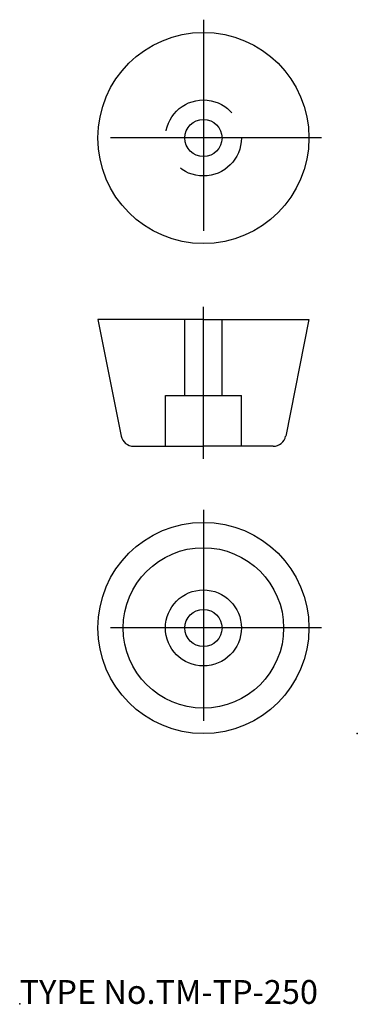
# Model space of a CAD drawing. Extents: x 10 to 50, y 18 to 135.
import ezdxf

# ---------------------------------------------------------------- set-up
doc = ezdxf.new("R2010")
doc.units = 0
doc.header["$LTSCALE"] = 20
doc.linetypes.add('CENTER', pattern=[2, 1.25, -0.25, 0.25, -0.25])
doc.linetypes.add('DASHED', pattern=[0.75, 0.5, -0.25])
for name, color, linetype in [('A0', 9, 'CONTINUOUS'), ('A1', 12, 'CONTINUOUS'), ('A10', 6, 'CONTINUOUS'), ('A3', 12, 'CONTINUOUS'), ('A4', 9, 'CONTINUOUS'), ('A8', 10, 'CONTINUOUS')]:
    doc.layers.add(name, color=color, linetype=linetype)

msp = doc.modelspace()

# ---------------------------------------------------------------- linework, layer by layer
at = {"layer": 'A0', "color": 3, "linetype": 'CONTINUOUS'}
msp.add_point((10, 18), dxfattribs=at)
at = {"layer": 'A1', "color": 7, "linetype": 'CONTINUOUS'}
for p, q in [((31.77, 99), (19.27, 99)), ((19.27, 99), (22.03, 85.21)), ((31.77, 99), (44.27, 99)), ((44.27, 99), (41.52, 85.21)), ((23.5, 84), (31.77, 84)), ((40.04, 84), (31.77, 84))]:
    msp.add_line(p, q, dxfattribs=at)
for centre, radius in [((31.77, 120.5), 12.5), ((31.77, 120.5), 2.2), ((31.77, 62.5), 12.5), ((31.77, 62.5), 9.5), ((31.77, 62.5), 4.5), ((31.77, 62.5), 2.2)]:
    msp.add_circle(centre, radius, dxfattribs=at)
for centre, start, end in [((23.5, 85.5), 191.3099, 270), ((40.04, 85.5), 270, 348.6901)]:
    msp.add_arc(centre, 1.5, start, end, dxfattribs=at)
at = {"layer": 'A10', "color": 3, "linetype": 'CONTINUOUS'}
msp.add_point((50, 50), dxfattribs=at)
at = {"layer": 'A3', "color": 2, "linetype": 'DASHED'}
for p, q in [((29.57, 90), (29.57, 99)), ((33.97, 90), (33.97, 99)), ((27.27, 84), (27.27, 90)), ((27.27, 90), (36.27, 90)), ((36.27, 84), (36.27, 90))]:
    msp.add_line(p, q, dxfattribs=at)
msp.add_circle((31.77, 120.5), 4.5, dxfattribs=at)
at = {"layer": 'A4', "color": 1, "linetype": 'CENTER'}
for p, q in [((31.77, 134.5), (31.77, 106.5)), ((45.77, 120.5), (17.77, 120.5)), ((31.77, 82.5), (31.77, 100.5)), ((31.77, 76.5), (31.77, 48.5)), ((45.77, 62.5), (17.77, 62.5))]:
    msp.add_line(p, q, dxfattribs=at)

# ---------------------------------------------------------------- texts
at = {"layer": 'A8', "color": 3, "linetype": 'CONTINUOUS', "insert": (10, 18), "char_height": 3, "attachment_point": 7, "line_spacing_factor": 0.674}
msp.add_mtext('{\\H0.94x;{TYPE No.TM-TP-250}}', dxfattribs=at)

doc.saveas('drawing.dxf')
